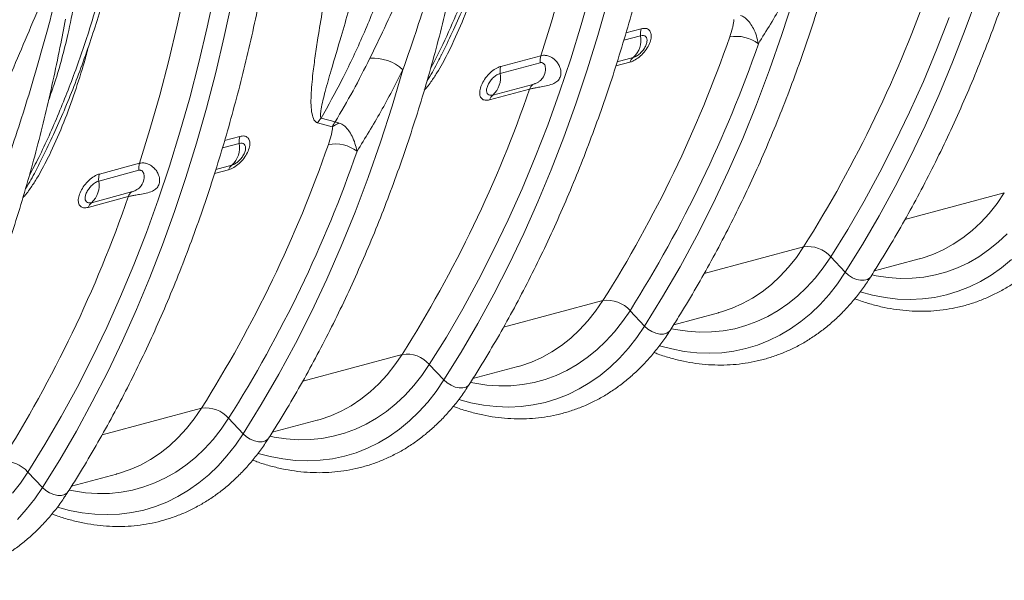
# Model space of a CAD drawing. Units: millimetres. Extents: x 0 to 8400, y 0 to 5940.
# Drawn here: x 1550 to 1897, y 945 to 1142 of the extents above; entities that cross this region are included whole.
import ezdxf

# ---------------------------------------------------------------- set-up
doc = ezdxf.new("R2010")
doc.units = ezdxf.units.MM
doc.linetypes.add('SLD-Solid', pattern=[0])
doc.layers.add('ACO_DRAINAGE', color=7, linetype='SLD-Solid')

# ---------------------------------------------------------------- blocks, each defined once
blk = doc.blocks.new('ACO - 32926 32928 - ISO')
at = {"layer": 'ACO_DRAINAGE', "linetype": 'SLD-Solid', "lineweight": 0}
for p, q in [((866.67, 422.1), (869.38, 434.71)), ((877.2, 421.38), (879.91, 434.07)), ((998.46, 423.2), (1001.92, 435.28)), ((1009, 422.22), (1012.45, 434.39)), ((883.2, 418.09), (885.95, 430.96)), ((1014.87, 418.43), (1018.37, 430.76)), ((1079.69, 418.74), (1083.77, 431.39)), ((1144.3, 420.49), (1148.54, 432.23)), ((1134.18, 413.42), (1138.6, 424.78)), ((863.71, 409.66), (866.67, 422.1)), ((874.24, 408.86), (877.2, 421.38)), ((994.76, 411.31), (998.46, 423.2)), ((1005.3, 410.25), (1009, 422.22)), ((1030.12, 420.78), (1024.75, 419.34)), ((1139.82, 408.98), (1144.3, 420.49)), ((880.2, 405.39), (883.2, 418.09)), ((1011.11, 406.28), (1014.87, 418.43)), ((1023.97, 416.73), (1029.9, 418.31)), ((1075.35, 406.31), (1079.69, 418.74)), ((1129.53, 402.27), (1134.18, 413.42)), ((860.5, 397.39), (863.71, 409.66)), ((959.8, 411.8), (959.47, 411.15)), ((994.76, 411.31), (980.63, 407.52)), ((1001.36, 398.46), (1005.3, 410.25)), ((1027.33, 410.68), (1021.65, 409.16)), ((871.03, 396.5), (874.24, 408.86)), ((942.35, 393.5), (946.15, 406.38)), ((980.41, 405.05), (994.54, 408.84)), ((1007.12, 394.34), (1011.11, 406.28)), ((1021.18, 407.69), (1026.16, 409.02)), ((1070.74, 394.12), (1075.35, 406.31)), ((1135.11, 397.68), (1139.82, 408.98)), ((876.95, 392.87), (880.2, 405.39)), ((976.66, 395.76), (990.79, 399.55)), ((991.97, 401.21), (977.83, 397.42)), ((1124.64, 391.36), (1129.53, 402.27)), ((857.04, 385.31), (860.5, 397.39)), ((867.58, 384.34), (871.03, 396.5)), ((997.18, 386.89), (1001.36, 398.46)), ((1130.16, 386.62), (1135.11, 397.68)), ((873.44, 380.54), (876.95, 392.87)), ((938.27, 380.85), (942.35, 393.5)), ((1002.88, 382.61), (1007.12, 394.34)), ((1065.86, 382.17), (1070.74, 394.12)), ((922.24, 387.96), (917.37, 389.31)), ((1119.53, 380.68), (1124.64, 391.36)), ((853.34, 373.42), (857.04, 385.31)), ((916.07, 387.66), (921.27, 386.21)), ((992.76, 375.53), (997.18, 386.89)), ((1124.98, 375.79), (1130.16, 386.62)), ((863.88, 372.36), (867.58, 384.34)), ((888.7, 382.89), (883.33, 381.45)), ((998.4, 371.09), (1002.88, 382.61)), ((1060.73, 370.47), (1065.86, 382.17)), ((869.69, 368.39), (873.44, 380.54)), ((882.55, 378.84), (888.48, 380.43)), ((933.93, 368.42), (938.27, 380.85)), ((1114.2, 370.25), (1119.53, 380.68)), ((988.11, 364.39), (992.76, 375.53)), ((1119.57, 365.21), (1124.98, 375.79)), ((818.37, 373.92), (818.04, 373.26)), ((853.34, 373.42), (839.2, 369.63)), ((859.94, 360.58), (863.88, 372.36)), ((885.91, 372.8), (880.23, 371.28)), ((838.98, 367.17), (853.12, 370.95)), ((865.7, 356.45), (869.69, 368.39)), ((879.76, 369.8), (884.73, 371.13)), ((929.32, 356.23), (933.93, 368.42)), ((993.68, 359.79), (998.4, 371.09)), ((1055.34, 359.04), (1060.73, 370.47)), ((1108.64, 360.06), (1114.2, 370.25)), ((983.22, 353.47), (988.11, 364.39)), ((1113.93, 354.89), (1119.57, 365.21)), ((835.24, 357.87), (849.37, 361.66)), ((850.55, 363.32), (836.41, 359.54)), ((1123, 353.56), (1158.04, 362.95)), ((1155.49, 359.23), (1158.04, 362.95)), ((855.76, 349), (859.94, 360.58)), ((988.73, 348.73), (993.68, 359.79)), ((1049.7, 347.87), (1055.34, 359.04)), ((1102.87, 350.13), (1108.64, 360.06)), ((1152.74, 355.78), (1155.49, 359.23)), ((861.46, 344.72), (865.7, 356.45)), ((924.44, 344.28), (929.32, 356.23)), ((1108.08, 344.82), (1113.93, 354.89)), ((1149.81, 352.6), (1152.74, 355.78)), ((978.11, 342.79), (983.22, 353.47)), ((1146.72, 349.72), (1149.81, 352.6)), ((851.34, 337.64), (855.76, 349)), ((983.55, 337.9), (988.73, 348.73)), ((1043.81, 336.98), (1049.7, 347.87)), ((1096.88, 340.46), (1102.87, 350.13)), ((1140.06, 344.88), (1143.46, 347.15)), ((1143.46, 347.15), (1146.72, 349.72)), ((1155.88, 345.6), (1159.08, 348.62)), ((856.98, 333.2), (861.46, 344.72)), ((919.31, 332.58), (924.44, 344.28)), ((1052.29, 334.61), (1087.33, 344)), ((1084.78, 340.28), (1087.33, 344)), ((1102.01, 335.02), (1108.08, 344.82)), ((1136.53, 342.94), (1140.06, 344.88)), ((1152.53, 342.88), (1155.88, 345.6)), ((972.78, 332.36), (978.11, 342.79)), ((1082.03, 336.83), (1084.78, 340.28)), ((1094.23, 336.59), (1096.88, 340.46)), ((1096.88, 340.46), (1102.01, 335.02)), ((1128.21, 339.78), (1129.11, 340.03)), ((1129.11, 340.03), (1132.88, 341.32)), ((1132.88, 341.32), (1136.53, 342.94)), ((1145.38, 338.38), (1149.02, 340.47)), ((1149.02, 340.47), (1152.53, 342.88)), ((846.68, 326.5), (851.34, 337.64)), ((978.15, 327.33), (983.55, 337.9)), ((1037.67, 326.38), (1043.81, 336.98)), ((1079.1, 333.66), (1082.03, 336.83)), ((1091.39, 332.99), (1094.23, 336.59)), ((1112.26, 335.5), (1128.09, 339.75)), ((1128.09, 339.75), (1128.21, 339.78)), ((1137.74, 335.2), (1141.61, 336.62)), ((1141.61, 336.62), (1145.38, 338.38)), ((1153.46, 334.06), (1157.09, 336.63)), ((1157.09, 336.63), (1160.56, 339.5)), ((852.26, 321.9), (856.98, 333.2)), ((1076.01, 330.78), (1079.1, 333.66)), ((1099.25, 330.98), (1102.01, 335.02)), ((1102.01, 335.02), (1103.18, 333.98)), ((1103.18, 333.98), (1104.52, 333.13)), ((1104.52, 333.13), (1105.96, 332.52)), ((1109.83, 332.5), (1110.68, 333.09)), ((1110.68, 333.09), (1110.97, 333.46)), ((1111.48, 334.1), (1112.88, 333.82)), ((1112.88, 333.82), (1117.14, 333.19)), ((1117.14, 333.19), (1121.37, 332.9)), ((1125.57, 332.96), (1129.7, 333.36)), ((1129.7, 333.36), (1133.76, 334.11)), ((1133.76, 334.11), (1137.74, 335.2)), ((1149.69, 331.82), (1153.46, 334.06)), ((913.92, 321.15), (919.31, 332.58)), ((967.22, 322.17), (972.78, 332.36)), ((1072.75, 328.2), (1076.01, 330.78)), ((1085.17, 326.66), (1088.36, 329.68)), ((1088.36, 329.68), (1091.39, 332.99)), ((1096.3, 327.22), (1099.25, 330.98)), ((1105.96, 332.52), (1107.38, 332.21)), ((1107.38, 332.21), (1108.7, 332.2)), ((1108.7, 332.2), (1109.83, 332.5)), ((1121.37, 332.9), (1125.57, 332.96)), ((1141.79, 328.33), (1145.8, 329.91)), ((1145.8, 329.91), (1149.69, 331.82)), ((841.8, 315.58), (846.68, 326.5)), ((972.51, 317), (978.15, 327.33)), ((1031.3, 316.07), (1037.67, 326.38)), ((1069.35, 325.94), (1072.75, 328.2)), ((1081.81, 323.94), (1085.17, 326.66)), ((1093.16, 323.74), (1096.3, 327.22)), ((1107.27, 328.11), (1111.56, 326.97)), ((1111.56, 326.97), (1116.01, 326.12)), ((1116.01, 326.12), (1120.44, 325.61)), ((1129.18, 325.66), (1133.47, 326.2)), ((1133.47, 326.2), (1137.67, 327.09)), ((1137.67, 327.09), (1141.79, 328.33)), ((981.58, 315.67), (1016.62, 325.06)), ((1014.06, 321.34), (1016.62, 325.06)), ((1062.17, 322.37), (1065.82, 323.99)), ((1065.82, 323.99), (1069.35, 325.94)), ((1078.31, 321.53), (1081.81, 323.94)), ((1089.85, 320.56), (1093.16, 323.74)), ((1120.44, 325.61), (1124.84, 325.46)), ((1124.84, 325.46), (1129.18, 325.66)), ((847.31, 310.84), (852.26, 321.9)), ((908.28, 309.98), (913.92, 321.15)), ((961.45, 312.24), (967.22, 322.17)), ((1011.32, 317.89), (1014.06, 321.34)), ((1023.52, 317.65), (1026.17, 321.51)), ((1026.17, 321.51), (1031.3, 316.07)), ((1041.55, 316.56), (1057.38, 320.8)), ((1057.38, 320.8), (1057.5, 320.83)), ((1057.5, 320.83), (1058.4, 321.09)), ((1058.4, 321.09), (1062.17, 322.37)), ((1070.9, 317.68), (1074.67, 319.44)), ((1074.67, 319.44), (1078.31, 321.53)), ((1086.38, 317.68), (1089.85, 320.56)), ((966.66, 306.93), (972.51, 317)), ((1008.39, 314.72), (1011.32, 317.89)), ((1020.68, 314.05), (1023.52, 317.65)), ((1028.54, 312.04), (1031.3, 316.07)), ((1031.3, 316.07), (1032.47, 315.03)), ((1063.05, 315.16), (1067.03, 316.25)), ((1067.03, 316.25), (1070.9, 317.68)), ((1082.75, 315.12), (1086.38, 317.68)), ((836.69, 304.91), (841.8, 315.58)), ((955.46, 302.57), (961.45, 312.24)), ((1005.3, 311.84), (1008.39, 314.72)), ((1017.65, 310.73), (1020.68, 314.05)), ((1032.47, 315.03), (1033.81, 314.18)), ((1033.81, 314.18), (1035.25, 313.58)), ((1035.25, 313.58), (1036.67, 313.26)), ((1036.67, 313.26), (1037.99, 313.25)), ((1037.99, 313.25), (1039.12, 313.56)), ((1039.12, 313.56), (1039.97, 314.15)), ((1039.97, 314.15), (1040.26, 314.52)), ((1040.77, 315.16), (1042.17, 314.88)), ((1042.17, 314.88), (1046.43, 314.24)), ((1046.43, 314.24), (1050.66, 313.95)), ((1050.66, 313.95), (1054.85, 314.01)), ((1054.85, 314.01), (1058.99, 314.42)), ((1058.99, 314.42), (1063.05, 315.16)), ((1075.09, 310.96), (1078.98, 312.88)), ((1078.98, 312.88), (1082.75, 315.12)), ((842.13, 300.02), (847.31, 310.84)), ((902.39, 299.1), (908.28, 309.98)), ((998.64, 306.99), (1002.04, 309.26)), ((1002.04, 309.26), (1005.3, 311.84)), ((1014.46, 307.71), (1017.65, 310.73)), ((1025.59, 308.28), (1028.54, 312.04)), ((1036.56, 309.16), (1040.85, 308.02)), ((1066.96, 308.15), (1071.08, 309.39)), ((1071.08, 309.39), (1075.09, 310.96)), ((910.87, 296.73), (945.91, 306.12)), ((943.35, 302.4), (945.91, 306.12)), ((960.59, 297.13), (966.66, 306.93)), ((995.11, 305.05), (998.64, 306.99)), ((1011.1, 304.99), (1014.46, 307.71)), ((1022.45, 304.8), (1025.59, 308.28)), ((1040.85, 308.02), (1045.3, 307.17)), ((1045.3, 307.17), (1049.73, 306.67)), ((1049.73, 306.67), (1054.13, 306.52)), ((1054.13, 306.52), (1058.47, 306.71)), ((1058.47, 306.71), (1062.75, 307.26)), ((1062.75, 307.26), (1066.96, 308.15)), ((831.36, 294.47), (836.69, 304.91)), ((940.61, 298.94), (943.35, 302.4)), ((952.81, 298.7), (955.46, 302.57)), ((955.46, 302.57), (960.59, 297.13)), ((970.84, 297.62), (986.67, 301.86)), ((986.67, 301.86), (986.79, 301.89)), ((986.79, 301.89), (987.69, 302.14)), ((987.69, 302.14), (991.45, 303.43)), ((991.45, 303.43), (995.11, 305.05)), ((1003.96, 300.5), (1007.6, 302.58)), ((1007.6, 302.58), (1011.1, 304.99)), ((1019.14, 301.62), (1022.45, 304.8)), ((836.72, 289.44), (842.13, 300.02)), ((896.25, 288.49), (902.39, 299.1)), ((937.68, 295.77), (940.61, 298.94)), ((949.97, 295.11), (952.81, 298.7)), ((996.32, 297.31), (1000.19, 298.73)), ((1000.19, 298.73), (1003.96, 300.5)), ((1012.04, 296.17), (1015.67, 298.74)), ((1015.67, 298.74), (1019.14, 301.62)), ((934.59, 292.89), (937.68, 295.77)), ((946.94, 291.79), (949.97, 295.11)), ((957.83, 293.09), (960.59, 297.13)), ((960.59, 297.13), (961.76, 296.09)), ((961.76, 296.09), (963.1, 295.24)), ((963.1, 295.24), (964.54, 294.63)), ((968.41, 294.61), (969.26, 295.2)), ((969.26, 295.2), (969.55, 295.57)), ((970.06, 296.21), (971.46, 295.93)), ((971.46, 295.93), (975.72, 295.3)), ((975.72, 295.3), (979.95, 295.01)), ((979.95, 295.01), (984.14, 295.07)), ((984.14, 295.07), (988.28, 295.47)), ((988.28, 295.47), (992.34, 296.22)), ((992.34, 296.22), (996.32, 297.31)), ((1008.27, 293.93), (1012.04, 296.17)), ((825.8, 284.28), (831.36, 294.47)), ((931.33, 290.32), (934.59, 292.89)), ((943.75, 288.77), (946.94, 291.79)), ((954.88, 289.33), (957.83, 293.09)), ((964.54, 294.63), (965.96, 294.32)), ((965.96, 294.32), (967.28, 294.31)), ((967.28, 294.31), (968.41, 294.61)), ((1000.37, 290.44), (1004.38, 292.02)), ((1004.38, 292.02), (1008.27, 293.93)), ((831.09, 279.11), (836.72, 289.44)), ((889.88, 278.18), (896.25, 288.49)), ((924.4, 286.1), (927.93, 288.05)), ((927.93, 288.05), (931.33, 290.32)), ((940.39, 286.05), (943.75, 288.77)), ((951.74, 285.86), (954.88, 289.33)), ((965.85, 290.22), (970.14, 289.08)), ((970.14, 289.08), (974.59, 288.23)), ((974.59, 288.23), (979.02, 287.72)), ((987.76, 287.77), (992.04, 288.31)), ((992.04, 288.31), (996.25, 289.21)), ((996.25, 289.21), (1000.37, 290.44)), ((840.15, 277.78), (875.2, 287.17)), ((872.64, 283.45), (875.2, 287.17)), ((916.98, 283.2), (920.74, 284.49)), ((920.74, 284.49), (924.4, 286.1)), ((936.89, 283.64), (940.39, 286.05)), ((948.43, 282.67), (951.74, 285.86)), ((979.02, 287.72), (983.42, 287.57)), ((983.42, 287.57), (987.76, 287.77)), ((820.03, 274.35), (825.8, 284.28)), ((869.9, 280), (872.64, 283.45)), ((882.1, 279.76), (884.75, 283.62)), ((884.75, 283.62), (889.88, 278.18)), ((900.13, 278.67), (915.96, 282.91)), ((915.96, 282.91), (916.08, 282.94)), ((916.08, 282.94), (916.98, 283.2)), ((929.48, 279.79), (933.25, 281.55)), ((933.25, 281.55), (936.89, 283.64)), ((944.96, 279.79), (948.43, 282.67)), ((825.24, 269.04), (831.09, 279.11)), ((866.97, 276.83), (869.9, 280)), ((879.26, 276.16), (882.1, 279.76)), ((887.12, 274.15), (889.88, 278.18)), ((889.88, 278.18), (891.05, 277.14)), ((921.63, 277.27), (925.6, 278.36)), ((925.6, 278.36), (929.48, 279.79)), ((941.33, 277.23), (944.96, 279.79)), ((814.04, 264.68), (820.03, 274.35)), ((863.87, 273.95), (866.97, 276.83)), ((876.23, 272.85), (879.26, 276.16)), ((884.17, 270.39), (887.12, 274.15)), ((891.05, 277.14), (892.39, 276.29)), ((892.39, 276.29), (893.82, 275.69)), ((893.82, 275.69), (895.25, 275.37)), ((895.25, 275.37), (896.57, 275.37)), ((896.57, 275.37), (897.7, 275.67)), ((897.7, 275.67), (898.55, 276.26)), ((898.55, 276.26), (898.84, 276.63)), ((899.35, 277.27), (900.75, 276.99)), ((900.75, 276.99), (905.01, 276.36)), ((905.01, 276.36), (909.24, 276.07)), ((909.24, 276.07), (913.43, 276.12)), ((913.43, 276.12), (917.57, 276.53)), ((917.57, 276.53), (921.63, 277.27)), ((933.67, 273.08), (937.56, 274.99)), ((937.56, 274.99), (941.33, 277.23)), ((857.22, 269.11), (860.62, 271.37)), ((860.62, 271.37), (863.87, 273.95)), ((873.04, 269.82), (876.23, 272.85)), ((895.14, 271.27), (899.43, 270.13)), ((925.54, 270.26), (929.65, 271.5)), ((929.65, 271.5), (933.67, 273.08)), ((819.17, 259.24), (825.24, 269.04)), ((850.03, 265.54), (853.69, 267.16)), ((853.69, 267.16), (857.22, 269.11)), ((869.68, 267.1), (873.04, 269.82)), ((881.03, 266.91), (884.17, 270.39)), ((899.43, 270.13), (903.88, 269.28)), ((903.88, 269.28), (908.31, 268.78)), ((908.31, 268.78), (912.7, 268.63)), ((912.7, 268.63), (917.05, 268.82)), ((917.05, 268.82), (921.33, 269.37)), ((921.33, 269.37), (925.54, 270.26)), ((811.39, 260.81), (814.04, 264.68)), ((814.04, 264.68), (819.17, 259.24)), ((829.42, 259.73), (845.25, 263.97)), ((845.25, 263.97), (845.37, 264)), ((845.37, 264), (846.27, 264.26)), ((846.27, 264.26), (850.03, 265.54)), ((862.54, 262.61), (866.18, 264.7)), ((866.18, 264.7), (869.68, 267.1)), ((874.25, 260.85), (877.72, 263.73)), ((877.72, 263.73), (881.03, 266.91)), ((808.55, 257.22), (811.39, 260.81)), ((854.89, 259.42), (858.77, 260.85)), ((858.77, 260.85), (862.54, 262.61)), ((870.62, 258.29), (874.25, 260.85)), ((816.41, 255.21), (819.17, 259.24)), ((819.17, 259.24), (820.33, 258.2)), ((820.33, 258.2), (821.68, 257.35)), ((821.68, 257.35), (823.11, 256.75)), ((823.11, 256.75), (824.54, 256.43)), ((825.86, 256.42), (826.99, 256.72)), ((826.99, 256.72), (827.84, 257.31)), ((827.84, 257.31), (828.13, 257.69)), ((828.64, 258.33), (830.03, 258.04)), ((830.03, 258.04), (834.3, 257.41)), ((834.3, 257.41), (838.53, 257.12)), ((838.53, 257.12), (842.72, 257.18)), ((842.72, 257.18), (846.86, 257.58)), ((846.86, 257.58), (850.92, 258.33)), ((850.92, 258.33), (854.89, 259.42)), ((866.85, 256.04), (870.62, 258.29)), ((813.46, 251.44), (816.41, 255.21)), ((824.54, 256.43), (825.86, 256.42)), ((858.94, 252.55), (862.96, 254.13)), ((862.96, 254.13), (866.85, 256.04)), ((810.32, 247.97), (813.46, 251.44)), ((824.43, 252.33), (828.72, 251.19)), ((828.72, 251.19), (833.17, 250.34)), ((833.17, 250.34), (837.6, 249.84)), ((837.6, 249.84), (841.99, 249.68)), ((841.99, 249.68), (846.34, 249.88)), ((846.34, 249.88), (850.62, 250.42)), ((850.62, 250.42), (854.83, 251.32)), ((854.83, 251.32), (858.94, 252.55))]:
    blk.add_line(p, q, dxfattribs=at)
for centre, radius, start, end in [((706.03, 584.68), 450.91, 327.7406, 340.9405), ((1035.86, 419.02), 6, 162.9651, 186.7934), ((635.61, 565.58), 450.57, 327.7372, 340.87), ((1021.83, 416.79), 8.22, 312.0226, 10.6925), ((1063.57, 404.92), 13.2, 53.5213, 99.8673), ((640.42, 565.02), 456.18, 327.7372, 340.87), ((935.65, 394.81), 15.62, 47.7674, 94.1896), ((1000.5, 409.55), 6, 162.9651, 186.7934), ((1029.38, 407.99), 3.38, 127.3112, 162.367), ((986.36, 405.76), 6, 162.9651, 186.7934), ((972.33, 403.53), 8.22, 312.0226, 10.6925), ((564.61, 546.79), 450.91, 327.7406, 340.9405), ((994.02, 398.52), 3.38, 127.3112, 162.367), ((979.88, 394.73), 3.38, 127.3112, 162.367), ((925.31, 381.69), 11, 136.2097, 147.1179), ((927.04, 378.82), 9.39, 110.7628, 128.0009), ((894.44, 381.14), 6, 162.9651, 186.7934), ((494.19, 527.69), 450.57, 327.7372, 340.87), ((880.41, 378.9), 8.22, 312.0226, 10.6925), ((922.14, 367.03), 13.2, 53.5213, 99.8673), ((499, 527.14), 456.18, 327.7372, 340.87), ((859.08, 371.66), 6, 162.9651, 186.7934), ((887.96, 370.11), 3.38, 127.3112, 162.367), ((844.94, 367.88), 6, 162.9651, 186.7934), ((830.91, 365.64), 8.22, 312.0226, 10.6925), ((423.18, 508.9), 450.91, 327.7406, 340.9405), ((852.6, 360.63), 3.38, 127.3112, 162.367), ((838.46, 356.84), 3.38, 127.3112, 162.367), ((1088.85, 333.46), 10.65, 41.0531, 98.2058), ((1018.14, 314.52), 10.65, 41.0531, 98.2058), ((947.43, 295.58), 10.65, 41.0531, 98.2058), ((876.72, 276.63), 10.65, 41.0531, 98.2058), ((806.01, 257.69), 10.65, 41.0531, 98.2058)]:
    blk.add_arc(centre, radius, start, end, dxfattribs=at)
for points, knots in [([(1110.97, 333.46), (1111.98, 335.05), (1114.88, 339.64), (1119.55, 347.4), (1124.9, 356.82), (1130.07, 366.46), (1135.05, 376.31), (1139.83, 386.37), (1144.41, 396.63), (1148.79, 407.08), (1152.97, 417.72), (1156.95, 428.55), (1160.72, 439.55), (1164.29, 450.72), (1167.64, 462.06), (1170.78, 473.56), (1173.71, 485.2), (1176.42, 497), (1178.92, 508.93), (1181.2, 520.99), (1183.26, 533.19), (1185.09, 545.5), (1186.71, 557.92), (1188.11, 570.45), (1189.28, 583.08), (1190.23, 595.8), (1190.96, 608.6), (1191.46, 621.49), (1191.72, 633.3), (1191.75, 640.84), (1191.76, 644.04)], [0, 0, 0, 0, 0.01937, 0.056018, 0.092669, 0.129326, 0.165988, 0.202655, 0.239325, 0.275999, 0.312675, 0.349354, 0.386034, 0.422716, 0.4594, 0.496084, 0.532769, 0.569454, 0.60614, 0.642825, 0.67951, 0.716195, 0.752879, 0.789563, 0.826246, 0.862928, 0.89961, 0.936291, 0.972971, 1, 1, 1, 1]), ([(969.55, 295.57), (970.56, 297.16), (973.46, 301.75), (978.13, 309.51), (983.48, 318.93), (988.65, 328.57), (993.62, 338.43), (998.4, 348.48), (1002.99, 358.74), (1007.37, 369.19), (1011.55, 379.84), (1015.53, 390.66), (1019.3, 401.66), (1022.87, 412.83), (1026.22, 424.17), (1029.36, 435.67), (1032.29, 447.32), (1035, 459.11), (1037.5, 471.04), (1039.78, 483.11), (1041.83, 495.3), (1043.67, 507.61), (1045.29, 520.03), (1046.69, 532.56), (1047.86, 545.19), (1048.81, 557.91), (1049.53, 570.71), (1050.03, 583.6), (1050.3, 595.42), (1050.33, 602.95), (1050.34, 606.15)], [0, 0, 0, 0, 0.01937, 0.056018, 0.092669, 0.129326, 0.165988, 0.202655, 0.239325, 0.275999, 0.312675, 0.349354, 0.386034, 0.422716, 0.4594, 0.496084, 0.532769, 0.569454, 0.60614, 0.642825, 0.67951, 0.716195, 0.752879, 0.789563, 0.826246, 0.862928, 0.89961, 0.936291, 0.972971, 1, 1, 1, 1]), ([(996.24, 589.85), (996.16, 583.44), (996.02, 570.63), (994.88, 551.7), (993.06, 533), (990.47, 514.58), (987.42, 498.03), (984.12, 483.31), (980.73, 470.32), (976.94, 457.62), (972.71, 445.15), (968.06, 432.94), (962.94, 421.05), (958.87, 412.3), (956.38, 407.66), (955.87, 406.72)], [0, 0, 0, 0, 0.094081, 0.188163, 0.282507, 0.377654, 0.473073, 0.544609, 0.616146, 0.688147, 0.760149, 0.833611, 0.907072, 0.981037, 1, 1, 1, 1]), ([(959.82, 411.79), (961.07, 414.33), (963.64, 419.54), (967.3, 427.7), (970.83, 436.18), (974.16, 444.86), (977.29, 453.72), (980.22, 462.75), (982.93, 471.95), (985.43, 481.3), (987.72, 490.81), (989.79, 500.46), (991.65, 510.24), (993.29, 520.15), (994.72, 530.18), (995.92, 540.31), (996.9, 550.55), (997.66, 560.88), (998.2, 571.29), (998.52, 581.52), (998.56, 588.31), (998.57, 591.57)], [0, 0, 0, 0, 0.050036, 0.102986, 0.15595, 0.208927, 0.261914, 0.314908, 0.367907, 0.420909, 0.473914, 0.526918, 0.579922, 0.632924, 0.685923, 0.73892, 0.791912, 0.844901, 0.897887, 0.950868, 1, 1, 1, 1]), ([(917.37, 389.31), (919.83, 393.74), (924.91, 402.89), (931.83, 417.6), (938.29, 433.26), (944.06, 449.62), (948.73, 465.24), (952.45, 479.89), (955.38, 493.42), (957.89, 507.25), (959.97, 521.45), (961.61, 535.96), (962.79, 550.81), (963.53, 565.86), (963.62, 576.03), (963.67, 581.12)], [0, 0, 0, 0, 0.083956, 0.173132, 0.262557, 0.352744, 0.443188, 0.511615, 0.580042, 0.648922, 0.717801, 0.788105, 0.858409, 0.929205, 1, 1, 1, 1]), ([(828.13, 257.68), (829.14, 259.27), (832.04, 263.86), (836.7, 271.62), (842.06, 281.05), (847.23, 290.69), (852.2, 300.54), (856.98, 310.6), (861.57, 320.85), (865.95, 331.31), (870.13, 341.95), (874.11, 352.77), (877.88, 363.77), (881.45, 374.95), (884.8, 386.28), (887.94, 397.78), (890.87, 409.43), (893.58, 421.22), (896.08, 433.15), (898.35, 445.22), (900.41, 457.41), (902.25, 469.72), (903.87, 482.14), (905.26, 494.67), (906.44, 507.3), (907.39, 520.02), (908.11, 532.83), (908.61, 545.71), (908.88, 557.53), (908.9, 565.06), (908.92, 568.26)], [0, 0, 0, 0, 0.01937, 0.056018, 0.092669, 0.129326, 0.165988, 0.202655, 0.239325, 0.275999, 0.312675, 0.349354, 0.386034, 0.422716, 0.4594, 0.496084, 0.532769, 0.569454, 0.60614, 0.642825, 0.67951, 0.716195, 0.752879, 0.789563, 0.826246, 0.862928, 0.89961, 0.936291, 0.972971, 1, 1, 1, 1]), ([(854.81, 551.96), (854.74, 545.55), (854.6, 532.73), (853.46, 513.81), (851.63, 495.1), (849.05, 476.69), (845.72, 458.61), (841.65, 440.97), (836.86, 423.85), (831.33, 407.14), (824.98, 390.97), (819.37, 378.23), (815.64, 371.22), (814.54, 369.13)], [0, 0, 0, 0, 0.09424, 0.188612, 0.282984, 0.378428, 0.473872, 0.569697, 0.665592, 0.761417, 0.859837, 0.958332, 1, 1, 1, 1]), ([(818.4, 373.9), (819.65, 376.44), (822.22, 381.66), (825.87, 389.81), (829.41, 398.29), (832.74, 406.97), (835.87, 415.83), (838.79, 424.86), (841.51, 434.06), (844.01, 443.42), (846.3, 452.92), (848.37, 462.57), (850.23, 472.35), (851.87, 482.26), (853.29, 492.29), (854.5, 502.42), (855.48, 512.66), (856.24, 522.99), (856.78, 533.4), (857.1, 543.63), (857.14, 550.42), (857.15, 553.68)], [0, 0, 0, 0, 0.050036, 0.102986, 0.15595, 0.208927, 0.261914, 0.314908, 0.367907, 0.420909, 0.473914, 0.526918, 0.579922, 0.632924, 0.685923, 0.73892, 0.791912, 0.844901, 0.897887, 0.950868, 1, 1, 1, 1]), ([(775.95, 351.42), (778.41, 355.85), (783.49, 365), (790.41, 379.71), (796.87, 395.38), (802.64, 411.74), (807.74, 428.81), (812.12, 446.5), (815.74, 464.75), (818.62, 483.6), (820.69, 503.03), (822, 522.96), (822.16, 536.48), (822.24, 543.23)], [0, 0, 0, 0, 0.0839583, 0.1732619, 0.2625656, 0.3528836, 0.4432017, 0.534715, 0.6262955, 0.7178089, 0.8118483, 0.9059606, 1, 1, 1, 1]), ([(929.5, 504.03), (928.76, 497.99), (927.3, 485.9), (924.76, 468.76), (922.14, 452.54), (919.82, 438.96), (917.81, 427.32), (916.38, 418.65), (915.24, 411.24), (914.34, 404.4), (913.8, 398.58), (913.73, 393.86), (914, 390.95), (914.63, 388.86), (915.41, 387.9), (915.96, 387.71), (916.07, 387.66)], [0, 0, 0, 0, 0.140525, 0.281047, 0.406566, 0.532076, 0.615911, 0.699738, 0.755334, 0.810921, 0.884317, 0.917903, 0.951418, 0.977419, 0.995326, 1, 1, 1, 1]), ([(917.37, 389.31), (917.33, 389.36), (917.12, 389.65), (917.07, 390.73), (917.32, 392.77), (917.93, 395.55), (919.11, 400.07), (921.26, 407.5), (924.12, 417.1), (927.11, 427.45), (930.21, 438.66), (933.58, 451.83), (937.21, 467.71), (940.6, 484.62), (942.49, 496.65), (943.44, 502.67)], [0, 0, 0, 0, 0.00298, 0.016352, 0.038774, 0.07024, 0.101852, 0.173642, 0.284394, 0.369006, 0.453698, 0.581811, 0.710137, 0.854925, 1, 1, 1, 1]), ([(1040.26, 314.52), (1041.27, 316.1), (1044.17, 320.69), (1048.84, 328.46), (1054.19, 337.88), (1059.36, 347.52), (1064.33, 357.37), (1069.11, 367.43), (1073.7, 377.69), (1078.08, 388.14), (1082.26, 398.78), (1086.24, 409.61), (1090.01, 420.61), (1093.58, 431.78), (1096.93, 443.12), (1100.07, 454.61), (1103, 466.26), (1105.71, 478.05), (1108.08, 489.28), (1109.44, 496.64), (1110.05, 499.97)], [0, 0, 0, 0, 0.030436, 0.08802, 0.14561, 0.203208, 0.260815, 0.318428, 0.376047, 0.433672, 0.491301, 0.548933, 0.606569, 0.664207, 0.721847, 0.779488, 0.837131, 0.894774, 0.952417, 1, 1, 1, 1]), ([(970.61, 487.95), (970.43, 487.85), (969.97, 487.58), (969.18, 486.72), (968.33, 485.53), (966.93, 483.13), (965.17, 479.7), (963.19, 475.26), (960.11, 467.92), (955.81, 457.81), (950.45, 445.14), (945.09, 432.83), (939.79, 421.21), (936.22, 413.89), (934.51, 410.39)], [0, 0, 0, 0, 0.007189, 0.018501, 0.035979, 0.053546, 0.106962, 0.160585, 0.214216, 0.373796, 0.533609, 0.693509, 0.853206, 1, 1, 1, 1]), ([(946.15, 406.38), (947.49, 410.19), (950.27, 418.12), (954.27, 430.49), (958.18, 443.42), (961.91, 456.63), (964.87, 467.79), (967.23, 476.78), (968.69, 482.13), (969.76, 485.53), (970.3, 486.72), (970.51, 487.05), (970.6, 487.13), (970.63, 487.15)], [0, 0, 0, 0, 0.150085, 0.311676, 0.473433, 0.635702, 0.798156, 0.877214, 0.956368, 0.987801, 0.996137, 0.998733, 1, 1, 1, 1]), ([(898.84, 276.63), (899.85, 278.22), (902.75, 282.8), (907.42, 290.57), (912.77, 299.99), (917.94, 309.63), (922.91, 319.48), (927.69, 329.54), (932.28, 339.8), (936.66, 350.25), (940.84, 360.89), (944.82, 371.72), (948.59, 382.72), (952.16, 393.89), (955.51, 405.23), (958.65, 416.72), (961.58, 428.37), (964.29, 440.17), (966.65, 451.39), (968.02, 458.75), (968.63, 462.08)], [0, 0, 0, 0, 0.030436, 0.08802, 0.14561, 0.203208, 0.260815, 0.318428, 0.376047, 0.433672, 0.491301, 0.548933, 0.606569, 0.664207, 0.721847, 0.779488, 0.837131, 0.894774, 0.952417, 1, 1, 1, 1]), ([(953.68, 399.18), (954.02, 399.55), (954.85, 400.47), (956.37, 402.51), (958.19, 405.26), (960.74, 409.66), (964.19, 416.48), (968.2, 425.75), (972.02, 436.33), (974.89, 445.18), (976.3, 450.55), (976.76, 452.34)], [0, 0, 0, 0, 0.0244098, 0.0603642, 0.1229931, 0.1857104, 0.3138273, 0.5098091, 0.7061058, 0.9023566, 1, 1, 1, 1]), ([(829.19, 450.06), (829.01, 449.96), (828.55, 449.7), (827.76, 448.84), (826.91, 447.65), (825.51, 445.25), (823.75, 441.81), (821.77, 437.37), (818.68, 430.03), (814.39, 419.92), (809.03, 407.25), (803.67, 394.95), (798.37, 383.32), (794.8, 376.01), (793.09, 372.5)], [0, 0, 0, 0, 0.0071892, 0.0185007, 0.0359791, 0.053546, 0.1069622, 0.1605849, 0.214216, 0.3737959, 0.5336092, 0.6935087, 0.8532064, 1, 1, 1, 1]), ([(804.73, 368.49), (806.07, 372.31), (808.85, 380.23), (812.85, 392.6), (816.76, 405.53), (820.49, 418.74), (823.45, 429.9), (825.81, 438.89), (827.27, 444.24), (828.34, 447.64), (828.88, 448.83), (829.09, 449.16), (829.18, 449.24), (829.2, 449.27)], [0, 0, 0, 0, 0.1500846, 0.3116756, 0.4734326, 0.6357022, 0.798156, 0.8772143, 0.9563682, 0.9878011, 0.996137, 0.9987334, 1, 1, 1, 1]), ([(821.29, 395.57), (822.05, 397.69), (823.79, 402.53), (826.02, 410.28), (828.39, 419.68), (830.21, 428.89), (831.31, 436.93), (831.74, 442.19), (831.81, 445.59), (831.67, 447.9), (831.41, 449.34), (831.02, 450.1), (830.72, 450.37), (830.5, 450.38), (830.42, 450.39)], [0, 0, 0, 0, 0.116294, 0.265691, 0.415086, 0.615732, 0.748933, 0.836934, 0.895071, 0.933638, 0.968949, 0.983683, 0.994343, 1, 1, 1, 1]), ([(1071.41, 415.53), (1074.26, 420.13), (1079.98, 429.36), (1085.04, 439.29), (1087.57, 444.26)], [0, 0, 0, 0, 0.499324, 1, 1, 1, 1]), ([(757.42, 238.74), (758.42, 240.33), (761.33, 244.92), (765.99, 252.68), (771.35, 262.1), (776.52, 271.74), (781.49, 281.59), (786.27, 291.65), (790.86, 301.91), (795.24, 312.36), (799.42, 323), (803.4, 333.83), (807.17, 344.83), (810.73, 356), (814.09, 367.34), (817.23, 378.84), (820.16, 390.48), (822.87, 402.28), (825.23, 413.51), (826.59, 420.86), (827.21, 424.19)], [0, 0, 0, 0, 0.030436, 0.08802, 0.14561, 0.203208, 0.260815, 0.318428, 0.376047, 0.433672, 0.491301, 0.548933, 0.606569, 0.664207, 0.721847, 0.779488, 0.837131, 0.894774, 0.952417, 1, 1, 1, 1]), ([(1062.69, 424.1), (1062.7, 423.94), (1062.76, 423.43), (1062.58, 422.38), (1062.16, 420.49), (1061.66, 418.98), (1061.3, 417.92)], [0, 0, 0, 0, 0.091253, 0.29851, 0.509297, 1, 1, 1, 1]), ([(1071.41, 415.53), (1071.19, 416.47), (1070.76, 418.34), (1069.74, 420.78), (1068.52, 422.83), (1067.38, 424.1), (1066.24, 425), (1065.57, 425.29), (1065.14, 425.48)], [0, 0, 0, 0, 0.213318, 0.426416, 0.606758, 0.786658, 0.863408, 1, 1, 1, 1]), ([(1026.16, 409.02), (1026.32, 409.07), (1027.07, 409.29), (1028.51, 410.06), (1030.35, 411.58), (1031.95, 413.5), (1033.11, 415.58), (1033.69, 417.57), (1033.64, 419.26), (1032.97, 420.44), (1031.78, 421.05), (1030.68, 420.87), (1030.12, 420.78)], [0, 0, 0, 0, 0.03142, 0.138644, 0.246765, 0.35545, 0.464114, 0.572196, 0.679397, 0.785791, 0.892787, 1, 1, 1, 1]), ([(1029.9, 418.31), (1030.26, 418.37), (1030.97, 418.48), (1031.73, 418.08), (1032.16, 417.32), (1032.18, 416.22), (1031.81, 414.93), (1031.06, 413.59), (1030.03, 412.34), (1028.84, 411.35), (1027.92, 410.86), (1027.44, 410.72), (1027.33, 410.68)], [0, 0, 0, 0, 0.106761, 0.213503, 0.31995, 0.427487, 0.536046, 0.645119, 0.753957, 0.861909, 0.96872, 1, 1, 1, 1]), ([(812.26, 361.29), (812.6, 361.66), (813.43, 362.58), (814.94, 364.62), (816.76, 367.37), (819.32, 371.78), (822.77, 378.59), (826.78, 387.86), (830.6, 398.44), (833.47, 407.29), (834.88, 412.67), (835.34, 414.45)], [0, 0, 0, 0, 0.0244098, 0.0603642, 0.1229931, 0.1857104, 0.3138273, 0.5098091, 0.7061058, 0.9023566, 1, 1, 1, 1]), ([(934.51, 410.39), (932.57, 406.55), (928.68, 398.86), (924.39, 391.59), (922.24, 387.96)], [0, 0, 0, 0, 0.499578, 1, 1, 1, 1]), ([(959.47, 411.15), (959.01, 410.24), (957.56, 407.37), (956.05, 404.49), (954.68, 402.56), (954.67, 402.55)], [0, 0, 0, 0, 0.314969, 0.99706, 1, 1, 1, 1]), ([(990.79, 399.55), (991.15, 399.63), (991.84, 399.8), (993.2, 400.06), (995, 400.36), (997.21, 400.75), (998.97, 401.29), (1000.31, 402.03), (1001.27, 402.94), (1001.74, 404.14), (1001.9, 405.57), (1001.65, 406.99), (1000.85, 408.58), (999.73, 409.9), (998.34, 410.86), (996.92, 411.36), (995.75, 411.5), (995.07, 411.37), (994.76, 411.31)], [0, 0, 0, 0, 0.052899, 0.102108, 0.169864, 0.259234, 0.34914, 0.386958, 0.456302, 0.525985, 0.551183, 0.635321, 0.693048, 0.758321, 0.838068, 0.896449, 0.95285, 1, 1, 1, 1]), ([(929.99, 377.64), (932.84, 382.25), (938.56, 391.47), (943.62, 401.4), (946.15, 406.38)], [0, 0, 0, 0, 0.499324, 1, 1, 1, 1]), ([(980.63, 407.52), (980.46, 407.47), (979.71, 407.25), (978.28, 406.48), (976.46, 404.93), (974.88, 403), (973.74, 400.91), (973.15, 398.92), (973.19, 397.25), (973.84, 396.08), (975.01, 395.49), (976.11, 395.67), (976.66, 395.76)], [0, 0, 0, 0, 0.03142, 0.138644, 0.246765, 0.35545, 0.464114, 0.572196, 0.679397, 0.785791, 0.892787, 1, 1, 1, 1]), ([(994.54, 408.84), (994.66, 408.86), (994.9, 408.91), (995.3, 408.83), (995.74, 408.58), (996.12, 408.09), (996.47, 407.07), (996.39, 405.35), (995.67, 403.6), (994.52, 402.41), (993.53, 401.81), (992.86, 401.51), (992.36, 401.32), (992.1, 401.25), (991.97, 401.21)], [0, 0, 0, 0, 0.037514, 0.082702, 0.130532, 0.199983, 0.263328, 0.430922, 0.647794, 0.783699, 0.862833, 0.91846, 0.957904, 1, 1, 1, 1]), ([(977.83, 397.42), (977.48, 397.37), (976.77, 397.25), (976.02, 397.64), (975.61, 398.4), (975.59, 399.48), (975.97, 400.77), (976.71, 402.12), (977.72, 403.38), (978.89, 404.38), (979.82, 404.88), (980.3, 405.02), (980.41, 405.05)], [0, 0, 0, 0, 0.106761, 0.213503, 0.31995, 0.427487, 0.536046, 0.645119, 0.753957, 0.861909, 0.96872, 1, 1, 1, 1]), ([(921.27, 386.21), (921.28, 386.05), (921.34, 385.54), (921.16, 384.49), (920.74, 382.6), (920.24, 381.09), (919.88, 380.03)], [0, 0, 0, 0, 0.091253, 0.29851, 0.509297, 1, 1, 1, 1]), ([(921.27, 386.21), (921.56, 386.82), (921.87, 387.42), (922.23, 387.95), (922.24, 387.96)], [0, 0, 0, 0, 0.990941, 1, 1, 1, 1]), ([(923.72, 387.59), (923.21, 387.74), (922.7, 387.89), (922.24, 387.96), (922.24, 387.96)], [0, 0, 0, 0, 0.990968, 1, 1, 1, 1]), ([(929.99, 377.64), (929.77, 378.58), (929.34, 380.45), (928.32, 382.89), (927.1, 384.94), (925.96, 386.21), (924.82, 387.11), (924.15, 387.4), (923.72, 387.59)], [0, 0, 0, 0, 0.213318, 0.426416, 0.606758, 0.786658, 0.863408, 1, 1, 1, 1]), ([(884.73, 371.13), (884.9, 371.18), (885.65, 371.4), (887.09, 372.17), (888.93, 373.69), (890.53, 375.61), (891.69, 377.69), (892.27, 379.68), (892.21, 381.37), (891.55, 382.55), (890.36, 383.16), (889.25, 382.98), (888.7, 382.89)], [0, 0, 0, 0, 0.03142, 0.138644, 0.246765, 0.35545, 0.464114, 0.572196, 0.679397, 0.785791, 0.892787, 1, 1, 1, 1]), ([(888.48, 380.43), (888.84, 380.48), (889.55, 380.59), (890.31, 380.2), (890.73, 379.43), (890.76, 378.34), (890.39, 377.04), (889.64, 375.7), (888.61, 374.46), (887.42, 373.47), (886.5, 372.97), (886.02, 372.83), (885.91, 372.8)], [0, 0, 0, 0, 0.106761, 0.213503, 0.31995, 0.427487, 0.536046, 0.645119, 0.753957, 0.861909, 0.96872, 1, 1, 1, 1]), ([(818.04, 373.26), (817.59, 372.36), (816.14, 369.48), (814.62, 366.6), (813.26, 364.67), (813.25, 364.66)], [0, 0, 0, 0, 0.314969, 0.99706, 1, 1, 1, 1]), ([(849.37, 361.66), (849.73, 361.75), (850.42, 361.92), (851.78, 362.18), (853.58, 362.47), (855.79, 362.86), (857.55, 363.4), (858.89, 364.14), (859.85, 365.06), (860.32, 366.25), (860.47, 367.68), (860.23, 369.1), (859.43, 370.69), (858.31, 372.01), (856.92, 372.97), (855.5, 373.48), (854.33, 373.61), (853.65, 373.48), (853.34, 373.42)], [0, 0, 0, 0, 0.052899, 0.102108, 0.169864, 0.259234, 0.34914, 0.386958, 0.456302, 0.525985, 0.551183, 0.635321, 0.693048, 0.758321, 0.838068, 0.896449, 0.95285, 1, 1, 1, 1]), ([(839.2, 369.63), (839.04, 369.58), (838.29, 369.36), (836.86, 368.59), (835.04, 367.04), (833.46, 365.11), (832.32, 363.02), (831.73, 361.03), (831.77, 359.36), (832.42, 358.2), (833.59, 357.6), (834.69, 357.78), (835.24, 357.87)], [0, 0, 0, 0, 0.03142, 0.138644, 0.246765, 0.35545, 0.464114, 0.572196, 0.679397, 0.785791, 0.892787, 1, 1, 1, 1]), ([(853.12, 370.95), (853.23, 370.97), (853.48, 371.02), (853.88, 370.94), (854.32, 370.69), (854.7, 370.2), (855.05, 369.18), (854.97, 367.46), (854.25, 365.71), (853.1, 364.52), (852.11, 363.92), (851.44, 363.62), (850.94, 363.44), (850.68, 363.36), (850.55, 363.32)], [0, 0, 0, 0, 0.037514, 0.082702, 0.130532, 0.199983, 0.263328, 0.430922, 0.647794, 0.783699, 0.862833, 0.91846, 0.957904, 1, 1, 1, 1]), ([(836.41, 359.54), (836.06, 359.48), (835.35, 359.36), (834.6, 359.75), (834.19, 360.51), (834.17, 361.59), (834.54, 362.88), (835.28, 364.24), (836.3, 365.49), (837.47, 366.49), (838.4, 366.99), (838.88, 367.13), (838.98, 367.17)], [0, 0, 0, 0, 0.106761, 0.213503, 0.31995, 0.427487, 0.536046, 0.645119, 0.753957, 0.861909, 0.96872, 1, 1, 1, 1]), ([(1105.33, 325.73), (1105.82, 325.54), (1107.78, 324.77), (1111.23, 323.73), (1115.67, 322.62), (1120.11, 321.85), (1124.52, 321.39), (1128.91, 321.24), (1133.24, 321.41), (1137.52, 321.89), (1141.72, 322.68), (1145.85, 323.78), (1149.88, 325.18), (1153.82, 326.88), (1157.64, 328.87), (1161.35, 331.16), (1164.92, 333.72), (1168.36, 336.57), (1171.65, 339.68), (1174.78, 343.07), (1177.75, 346.7), (1180.03, 349.85), (1181.3, 351.81), (1181.68, 352.41)], [0, 0, 0, 0, 0.01715, 0.068358, 0.119418, 0.170318, 0.221051, 0.271619, 0.322034, 0.372318, 0.422499, 0.472615, 0.522706, 0.572803, 0.622945, 0.673172, 0.723514, 0.773994, 0.824627, 0.875418, 0.926363, 0.977453, 1, 1, 1, 1]), ([(1034.62, 306.79), (1035.11, 306.6), (1037.07, 305.82), (1040.52, 304.78), (1044.96, 303.67), (1049.4, 302.9), (1053.81, 302.44), (1058.19, 302.3), (1062.53, 302.47), (1066.8, 302.95), (1071.01, 303.74), (1075.14, 304.84), (1079.17, 306.24), (1083.11, 307.93), (1086.93, 309.93), (1090.64, 312.21), (1094.21, 314.78), (1097.65, 317.62), (1100.94, 320.74), (1104.07, 324.12), (1107.04, 327.76), (1109.32, 330.91), (1110.59, 332.86), (1110.97, 333.46)], [0, 0, 0, 0, 0.0171501, 0.0683576, 0.1194178, 0.1703176, 0.2210506, 0.271619, 0.3220343, 0.3723175, 0.4224987, 0.4726146, 0.5227064, 0.5728029, 0.6229454, 0.6731719, 0.7235137, 0.7739941, 0.8246272, 0.875418, 0.9263632, 0.9774526, 1, 1, 1, 1]), ([(963.91, 287.85), (964.4, 287.65), (966.36, 286.88), (969.81, 285.84), (974.25, 284.73), (978.69, 283.96), (983.1, 283.5), (987.48, 283.35), (991.82, 283.52), (996.09, 284), (1000.3, 284.79), (1004.43, 285.89), (1008.46, 287.29), (1012.4, 288.99), (1016.22, 290.98), (1019.93, 293.27), (1023.5, 295.83), (1026.94, 298.68), (1030.23, 301.8), (1033.36, 305.18), (1036.33, 308.82), (1038.61, 311.97), (1039.87, 313.92), (1040.26, 314.52)], [0, 0, 0, 0, 0.0171501, 0.0683576, 0.1194178, 0.1703176, 0.2210506, 0.271619, 0.3220343, 0.3723175, 0.4224987, 0.4726146, 0.5227064, 0.5728029, 0.6229454, 0.6731719, 0.7235137, 0.7739941, 0.8246272, 0.875418, 0.9263632, 0.9774526, 1, 1, 1, 1]), ([(893.19, 268.9), (893.69, 268.71), (895.64, 267.93), (899.1, 266.89), (903.54, 265.79), (907.98, 265.02), (912.39, 264.55), (916.77, 264.41), (921.11, 264.58), (925.38, 265.06), (929.59, 265.85), (933.72, 266.95), (937.75, 268.35), (941.69, 270.05), (945.51, 272.04), (949.22, 274.32), (952.79, 276.89), (956.23, 279.73), (959.52, 282.85), (962.65, 286.23), (965.62, 289.87), (967.89, 293.02), (969.16, 294.97), (969.55, 295.57)], [0, 0, 0, 0, 0.0171501, 0.0683576, 0.1194178, 0.1703176, 0.2210506, 0.271619, 0.3220343, 0.3723175, 0.4224987, 0.4726146, 0.5227064, 0.5728029, 0.6229454, 0.6731719, 0.7235137, 0.7739941, 0.8246272, 0.875418, 0.9263632, 0.9774526, 1, 1, 1, 1]), ([(822.48, 249.96), (822.98, 249.76), (824.93, 248.99), (828.39, 247.95), (832.83, 246.84), (837.27, 246.07), (841.68, 245.61), (846.06, 245.46), (850.4, 245.63), (854.67, 246.11), (858.88, 246.91), (863, 248), (867.04, 249.4), (870.98, 251.1), (874.8, 253.1), (878.5, 255.38), (882.08, 257.95), (885.52, 260.79), (888.81, 263.91), (891.94, 267.29), (894.91, 270.93), (897.18, 274.08), (898.45, 276.03), (898.84, 276.63)], [0, 0, 0, 0, 0.01715, 0.068358, 0.119418, 0.170318, 0.221051, 0.271619, 0.322034, 0.372318, 0.422499, 0.472615, 0.522706, 0.572803, 0.622945, 0.673172, 0.723514, 0.773994, 0.824627, 0.875418, 0.926363, 0.977453, 1, 1, 1, 1]), ([(751.77, 231.01), (752.26, 230.82), (754.22, 230.05), (757.68, 229), (762.12, 227.9), (766.56, 227.13), (770.97, 226.67), (775.35, 226.52), (779.69, 226.69), (783.96, 227.17), (788.17, 227.96), (792.29, 229.06), (796.33, 230.46), (800.26, 232.16), (804.09, 234.15), (807.79, 236.43), (811.37, 239), (814.81, 241.85), (818.1, 244.96), (821.23, 248.34), (824.2, 251.98), (826.47, 255.13), (827.74, 257.09), (828.13, 257.68)], [0, 0, 0, 0, 0.01715, 0.068358, 0.119418, 0.170318, 0.221051, 0.271619, 0.322034, 0.372318, 0.422499, 0.472615, 0.522706, 0.572803, 0.622945, 0.673172, 0.723514, 0.773994, 0.824627, 0.875418, 0.926363, 0.977453, 1, 1, 1, 1])]:
    blk.add_open_spline(points, degree=3, knots=knots, dxfattribs=at)

msp = doc.modelspace()

# ---------------------------------------------------------------- block references
at = {"layer": 'ACO_DRAINAGE'}
msp.add_blockref('ACO - 32926 32928 - ISO', (738.72, 718.19), dxfattribs=at)

doc.saveas('drawing.dxf')
